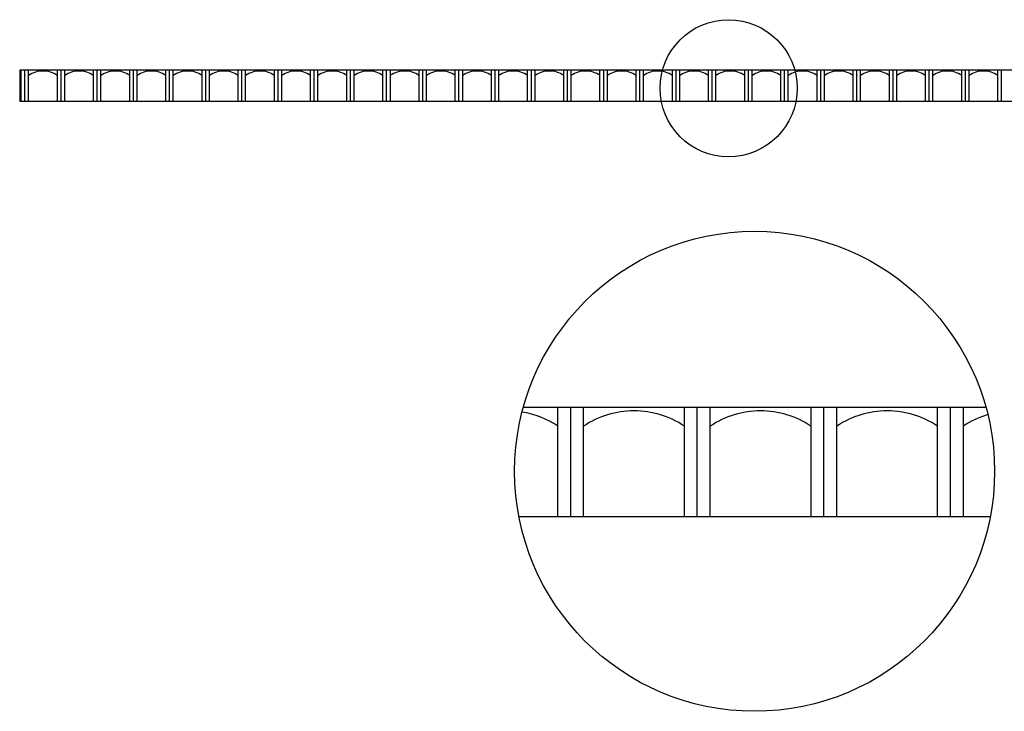
# Model space of a CAD drawing. Units: inches. Extents: x -14.1 to 33.9, y -0.8 to 32.8.
# Drawn here: x -14.1 to 17.6, y 10.6 to 32.8 of the extents above; entities that cross this region are included whole.
import ezdxf

# ---------------------------------------------------------------- set-up
doc = ezdxf.new("R2010")
doc.units = ezdxf.units.IN
doc.header["$MEASUREMENT"] = 0

msp = doc.modelspace()

# ---------------------------------------------------------------- linework, layer by layer
for p, q in [((-14.065, 31.187), (-14.065, 30.187)), ((33.935, 31.187), (-14.065, 31.187)), ((-14.014, 31.017), (-14.014, 31.187)), ((-13.896, 30.187), (-13.896, 31.187)), ((-13.778, 31.017), (-13.778, 31.187)), ((-12.851, 31.017), (-12.851, 31.187)), ((-12.732, 30.187), (-12.732, 31.187)), ((-12.614, 31.017), (-12.614, 31.187)), ((-11.687, 31.017), (-11.687, 31.187)), ((-11.569, 30.187), (-11.569, 31.187)), ((-11.451, 31.017), (-11.451, 31.187)), ((-10.524, 31.017), (-10.524, 31.187)), ((-10.405, 30.187), (-10.405, 31.187)), ((-10.287, 31.017), (-10.287, 31.187)), ((-9.36, 31.017), (-9.36, 31.187)), ((-9.242, 30.187), (-9.242, 31.187)), ((-9.123, 31.017), (-9.123, 31.187)), ((-8.197, 31.017), (-8.197, 31.187)), ((-8.078, 30.187), (-8.078, 31.187)), ((-7.96, 31.017), (-7.96, 31.187)), ((-7.033, 31.017), (-7.033, 31.187)), ((-6.915, 30.187), (-6.915, 31.187)), ((-6.796, 31.017), (-6.796, 31.187)), ((-5.87, 31.017), (-5.87, 31.187)), ((-5.751, 30.187), (-5.751, 31.187)), ((-5.633, 31.017), (-5.633, 31.187)), ((-4.706, 31.017), (-4.706, 31.187)), ((-4.588, 30.187), (-4.588, 31.187)), ((-4.469, 31.017), (-4.469, 31.187)), ((-3.543, 31.017), (-3.543, 31.187)), ((-3.424, 30.187), (-3.424, 31.187)), ((-3.306, 31.017), (-3.306, 31.187)), ((-2.379, 31.017), (-2.379, 31.187)), ((-2.261, 30.187), (-2.261, 31.187)), ((-2.142, 31.017), (-2.142, 31.187)), ((-1.216, 31.017), (-1.216, 31.187)), ((-1.097, 30.187), (-1.097, 31.187)), ((-0.979, 31.017), (-0.979, 31.187)), ((-0.052, 31.017), (-0.052, 31.187)), ((0.066, 30.187), (0.066, 31.187)), ((0.185, 31.017), (0.185, 31.187)), ((1.112, 31.017), (1.112, 31.187)), ((1.23, 30.187), (1.23, 31.187)), ((1.348, 31.017), (1.348, 31.187)), ((2.275, 31.017), (2.275, 31.187)), ((2.394, 30.187), (2.394, 31.187)), ((2.512, 31.017), (2.512, 31.187)), ((3.439, 31.017), (3.439, 31.187)), ((3.557, 30.187), (3.557, 31.187)), ((3.675, 31.017), (3.675, 31.187)), ((4.602, 31.017), (4.602, 31.187)), ((4.721, 30.187), (4.721, 31.187)), ((4.839, 31.017), (4.839, 31.187)), ((5.766, 31.017), (5.766, 31.187)), ((5.884, 30.187), (5.884, 31.187)), ((6.003, 31.017), (6.003, 31.187)), ((6.929, 31.017), (6.929, 31.187)), ((7.048, 30.187), (7.048, 31.187)), ((7.166, 31.017), (7.166, 31.187)), ((8.093, 31.017), (8.093, 31.187)), ((8.211, 30.187), (8.211, 31.187)), ((8.33, 31.017), (8.33, 31.187)), ((9.256, 31.017), (9.256, 31.187)), ((9.375, 30.187), (9.375, 31.187)), ((9.493, 31.017), (9.493, 31.187)), ((10.42, 31.017), (10.42, 31.187)), ((10.538, 30.187), (10.538, 31.187)), ((10.657, 31.017), (10.657, 31.187)), ((11.583, 31.017), (11.583, 31.187)), ((11.702, 30.187), (11.702, 31.187)), ((11.82, 31.017), (11.82, 31.187)), ((12.747, 31.017), (12.747, 31.187)), ((12.865, 30.187), (12.865, 31.187)), ((12.984, 31.017), (12.984, 31.187)), ((13.91, 31.017), (13.91, 31.187)), ((14.029, 30.187), (14.029, 31.187)), ((14.147, 31.017), (14.147, 31.187)), ((15.074, 31.017), (15.074, 31.187)), ((15.192, 30.187), (15.192, 31.187)), ((15.311, 31.017), (15.311, 31.187)), ((16.238, 31.017), (16.238, 31.187)), ((16.356, 30.187), (16.356, 31.187)), ((16.474, 31.017), (16.474, 31.187)), ((17.401, 31.017), (17.401, 31.187)), ((17.52, 30.187), (17.52, 31.187)), ((-14.014, 30.187), (-14.014, 31.017)), ((-13.778, 30.187), (-13.778, 31.017)), ((-12.851, 30.187), (-12.851, 31.017)), ((-12.614, 30.187), (-12.614, 31.017)), ((-11.687, 30.187), (-11.687, 31.017)), ((-11.451, 30.187), (-11.451, 31.017)), ((-10.524, 30.187), (-10.524, 31.017)), ((-10.287, 30.187), (-10.287, 31.017)), ((-9.36, 30.187), (-9.36, 31.017)), ((-9.123, 30.187), (-9.123, 31.017)), ((-8.197, 30.187), (-8.197, 31.017)), ((-7.96, 30.187), (-7.96, 31.017)), ((-7.033, 30.187), (-7.033, 31.017)), ((-6.796, 30.187), (-6.796, 31.017)), ((-5.87, 30.187), (-5.87, 31.017)), ((-5.633, 30.187), (-5.633, 31.017)), ((-4.706, 30.187), (-4.706, 31.017)), ((-4.469, 30.187), (-4.469, 31.017)), ((-3.543, 30.187), (-3.543, 31.017)), ((-3.306, 30.187), (-3.306, 31.017)), ((-2.379, 30.187), (-2.379, 31.017)), ((-2.142, 30.187), (-2.142, 31.017)), ((-1.216, 30.187), (-1.216, 31.017)), ((-0.979, 30.187), (-0.979, 31.017)), ((-0.052, 30.187), (-0.052, 31.017)), ((0.185, 30.187), (0.185, 31.017)), ((1.112, 30.187), (1.112, 31.017)), ((1.348, 30.187), (1.348, 31.017)), ((2.275, 30.187), (2.275, 31.017)), ((2.512, 30.187), (2.512, 31.017)), ((3.439, 30.187), (3.439, 31.017)), ((3.675, 30.187), (3.675, 31.017)), ((4.602, 30.187), (4.602, 31.017)), ((4.839, 30.187), (4.839, 31.017)), ((5.766, 30.187), (5.766, 31.017)), ((6.003, 30.187), (6.003, 31.017)), ((6.929, 30.187), (6.929, 31.017)), ((7.166, 30.187), (7.166, 31.017)), ((8.093, 30.187), (8.093, 31.017)), ((8.33, 30.187), (8.33, 31.017)), ((9.256, 30.187), (9.256, 31.017)), ((9.493, 30.187), (9.493, 31.017)), ((10.42, 30.187), (10.42, 31.017)), ((10.657, 30.187), (10.657, 31.017)), ((11.583, 30.187), (11.583, 31.017)), ((11.82, 30.187), (11.82, 31.017)), ((12.747, 30.187), (12.747, 31.017)), ((12.984, 30.187), (12.984, 31.017)), ((13.91, 30.187), (13.91, 31.017)), ((14.147, 30.187), (14.147, 31.017)), ((15.074, 30.187), (15.074, 31.017)), ((15.311, 30.187), (15.311, 31.017)), ((16.238, 30.187), (16.238, 31.017)), ((16.474, 30.187), (16.474, 31.017)), ((17.401, 30.187), (17.401, 31.017)), ((-14.065, 30.187), (33.935, 30.187)), ((17.018, 20.332), (2.133, 20.332)), ((3.245, 19.736), (3.245, 20.332)), ((3.66, 16.832), (3.66, 20.332)), ((4.074, 19.736), (4.074, 20.332)), ((7.318, 19.736), (7.318, 20.332)), ((7.732, 16.832), (7.732, 20.332)), ((8.147, 19.736), (8.147, 20.332)), ((11.39, 19.736), (11.39, 20.332)), ((11.805, 16.832), (11.805, 20.332)), ((12.219, 19.736), (12.219, 20.332)), ((15.462, 19.736), (15.462, 20.332)), ((15.877, 16.832), (15.877, 20.332)), ((16.291, 19.736), (16.291, 20.332)), ((3.245, 16.832), (3.245, 19.736)), ((4.074, 16.832), (4.074, 19.736)), ((7.318, 16.832), (7.318, 19.736)), ((8.147, 16.832), (8.147, 19.736)), ((11.39, 16.832), (11.39, 19.736)), ((12.219, 16.832), (12.219, 19.736)), ((15.462, 16.832), (15.462, 19.736)), ((16.291, 16.832), (16.291, 19.736)), ((1.995, 16.832), (17.157, 16.832))]:
    msp.add_line(p, q)
for centre, radius in [((8.738, 30.602), 2.205), ((9.576, 18.285), 7.719)]:
    msp.add_circle(centre, radius)
for centre, radius, start, end in [((-14.474, 30.333), 0.824, 56.1034, 60.204), ((-13.318, 30.333), 0.824, 89.7314, 123.8966), ((-13.31, 30.333), 0.824, 56.1034, 90.2686), ((-12.155, 30.333), 0.824, 89.7314, 123.8966), ((-12.147, 30.333), 0.824, 56.1034, 90.2686), ((-10.991, 30.333), 0.824, 89.7314, 123.8966), ((-10.983, 30.333), 0.824, 56.1034, 90.2686), ((-9.828, 30.333), 0.824, 89.7314, 123.8966), ((-9.82, 30.333), 0.824, 56.1034, 90.2686), ((-8.664, 30.333), 0.824, 89.7314, 123.8966), ((-8.656, 30.333), 0.824, 56.1034, 90.2686), ((-7.5, 30.333), 0.824, 89.7314, 123.8966), ((-7.493, 30.333), 0.824, 56.1034, 90.2686), ((-6.337, 30.333), 0.824, 89.7314, 123.8966), ((-6.329, 30.333), 0.824, 56.1034, 90.2686), ((-5.173, 30.333), 0.824, 89.7314, 123.8966), ((-5.166, 30.333), 0.824, 56.1034, 90.2686), ((-4.01, 30.333), 0.824, 89.7314, 123.8966), ((-4.002, 30.333), 0.824, 56.1034, 90.2686), ((-2.846, 30.333), 0.824, 89.7314, 123.8966), ((-2.839, 30.333), 0.824, 56.1034, 90.2686), ((-1.683, 30.333), 0.824, 89.7314, 123.8966), ((-1.675, 30.333), 0.824, 56.1034, 90.2686), ((-0.519, 30.333), 0.824, 89.7314, 123.8966), ((-0.511, 30.333), 0.824, 56.1034, 90.2686), ((0.644, 30.333), 0.824, 89.7314, 123.8966), ((0.652, 30.333), 0.824, 56.1034, 90.2686), ((1.808, 30.333), 0.824, 89.7314, 123.8966), ((1.816, 30.333), 0.824, 56.1034, 90.2686), ((2.971, 30.333), 0.824, 89.7314, 123.8966), ((2.979, 30.333), 0.824, 56.1034, 90.2686), ((4.135, 30.333), 0.824, 89.7314, 123.8966), ((4.143, 30.333), 0.824, 56.1034, 90.2686), ((5.298, 30.333), 0.824, 89.7314, 123.8966), ((5.306, 30.333), 0.824, 56.1034, 90.2686), ((6.462, 30.333), 0.824, 89.7314, 123.8966), ((6.47, 30.333), 0.824, 56.1034, 90.2686), ((7.626, 30.333), 0.824, 89.7314, 123.8966), ((7.633, 30.333), 0.824, 56.1034, 90.2686), ((8.789, 30.333), 0.824, 89.7314, 123.8966), ((8.797, 30.333), 0.824, 56.1034, 90.2686), ((9.953, 30.333), 0.824, 89.7314, 123.8966), ((9.96, 30.333), 0.824, 56.1034, 90.2686), ((11.116, 30.333), 0.824, 89.7314, 123.8966), ((11.124, 30.333), 0.824, 56.1034, 90.2686), ((12.28, 30.333), 0.824, 89.7314, 123.8966), ((12.287, 30.333), 0.824, 56.1034, 90.2686), ((13.443, 30.333), 0.824, 89.7314, 123.8966), ((13.451, 30.333), 0.824, 56.1034, 90.2686), ((14.607, 30.333), 0.824, 89.7314, 123.8966), ((14.615, 30.333), 0.824, 56.1034, 90.2686), ((15.77, 30.333), 0.824, 89.7314, 123.8966), ((15.778, 30.333), 0.824, 56.1034, 90.2686), ((16.934, 30.333), 0.824, 89.7314, 123.8966), ((16.942, 30.333), 0.824, 56.1034, 90.2686), ((1.637, 17.342), 2.884, 56.1034, 80.8519), ((5.682, 17.342), 2.884, 89.7314, 123.8966), ((5.709, 17.342), 2.884, 56.1034, 90.2686), ((9.755, 17.342), 2.884, 89.7314, 123.8966), ((9.782, 17.342), 2.884, 56.1034, 90.2686), ((13.827, 17.342), 2.884, 89.7314, 123.8966), ((13.854, 17.342), 2.884, 56.1034, 90.2686), ((17.9, 17.342), 2.884, 106.5757, 123.8966)]:
    msp.add_arc(centre, radius, start, end)

doc.saveas('drawing.dxf')
